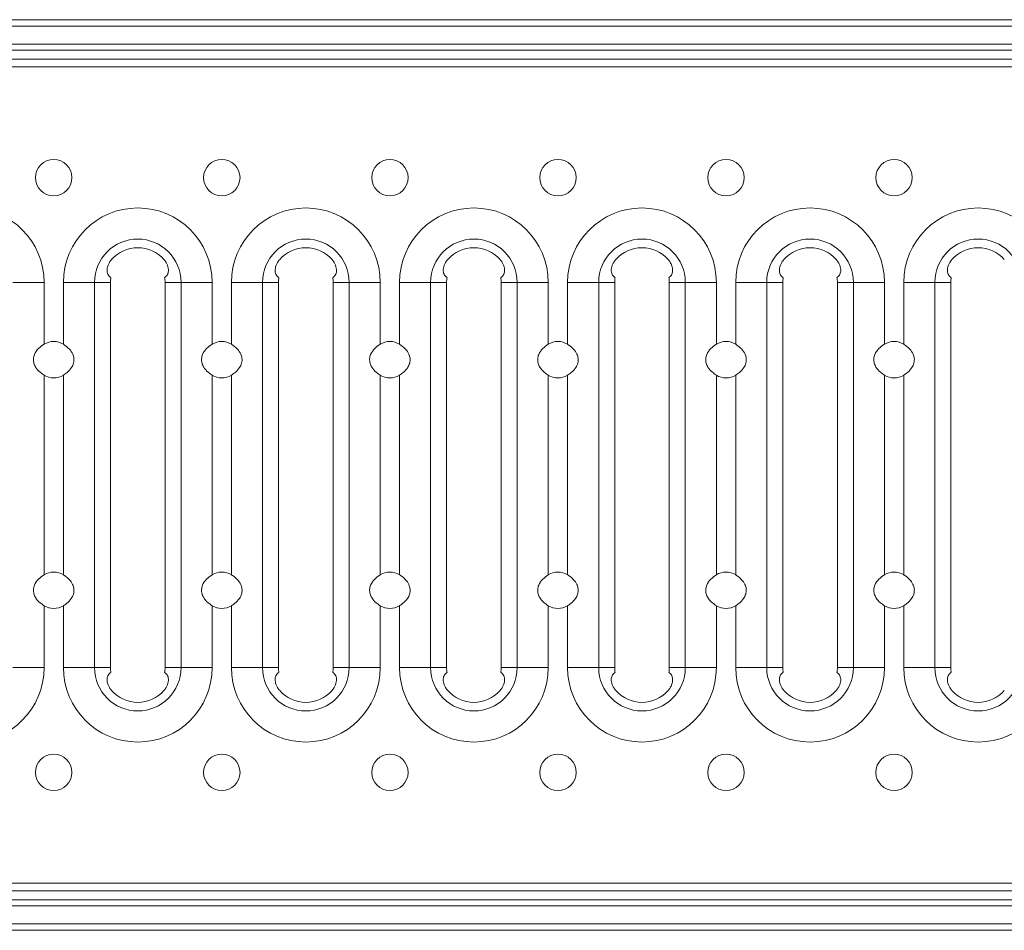
# Model space of a CAD drawing. Units: millimetres. Extents: x 7 to 413, y 7 to 290.
# Drawn here: x 288 to 320, y 72 to 102 of the extents above; entities that cross this region are included whole.
import ezdxf

# ---------------------------------------------------------------- set-up
doc = ezdxf.new("R2010")
doc.units = ezdxf.units.MM

msp = doc.modelspace()

# ---------------------------------------------------------------- linework, layer by layer
at = {"color": 7, "linetype": 'Continuous', "lineweight": 15}
for p, q in [((180.53, 101.741), (380.13, 101.741)), ((180.53, 100.736), (380.13, 100.736)), ((380.13, 100.436), (180.53, 100.436)), ((288.321, 93.084), (288.321, 91.044)), ((288.958, 91.044), (288.958, 93.084)), ((290.51, 80.387), (290.51, 93.084)), ((292.31, 93.084), (292.31, 80.387)), ((293.861, 93.084), (293.861, 91.044)), ((294.498, 91.044), (294.498, 93.084)), ((296.05, 80.387), (296.05, 93.084)), ((297.85, 93.084), (297.85, 80.387)), ((299.401, 93.084), (299.401, 91.044)), ((300.038, 91.044), (300.038, 93.084)), ((301.59, 80.387), (301.59, 93.084)), ((303.39, 93.084), (303.39, 80.387)), ((304.941, 93.084), (304.941, 91.044)), ((305.578, 91.044), (305.578, 93.084)), ((307.13, 80.387), (307.13, 93.084)), ((308.93, 93.084), (308.93, 80.387)), ((310.481, 93.084), (310.481, 91.044)), ((311.118, 91.044), (311.118, 93.084)), ((312.67, 80.387), (312.67, 93.084)), ((314.47, 93.084), (314.47, 80.387)), ((316.021, 93.084), (316.021, 91.044)), ((316.658, 91.044), (316.658, 93.084)), ((318.21, 80.387), (318.21, 93.084)), ((288.321, 90.027), (288.321, 83.444)), ((288.958, 83.444), (288.958, 90.027)), ((293.861, 90.027), (293.861, 83.444)), ((294.498, 83.444), (294.498, 90.027)), ((299.401, 90.027), (299.401, 83.444)), ((300.038, 83.444), (300.038, 90.027)), ((304.941, 90.027), (304.941, 83.444)), ((305.578, 83.444), (305.578, 90.027)), ((310.481, 90.027), (310.481, 83.444)), ((311.118, 83.444), (311.118, 90.027)), ((316.021, 90.027), (316.021, 83.444)), ((316.658, 83.444), (316.658, 90.027)), ((288.321, 82.427), (288.321, 80.387)), ((288.958, 80.387), (288.958, 82.427)), ((293.861, 82.427), (293.861, 80.387)), ((294.498, 80.387), (294.498, 82.427)), ((299.401, 82.427), (299.401, 80.387)), ((300.038, 80.387), (300.038, 82.427)), ((304.941, 82.427), (304.941, 80.387)), ((305.578, 80.387), (305.578, 82.427)), ((310.481, 82.427), (310.481, 80.387)), ((311.118, 80.387), (311.118, 82.427)), ((316.021, 82.427), (316.021, 80.387)), ((316.658, 80.387), (316.658, 82.427)), ((180.53, 73.036), (380.13, 73.036)), ((180.53, 72.736), (380.13, 72.736)), ((180.53, 71.73), (380.13, 71.73))]:
    msp.add_line(p, q, dxfattribs=at)
at = {"color": 8, "linetype": 'Continuous', "lineweight": 0}
for p, q in [((180.53, 101.732), (380.13, 101.732)), ((180.53, 101.532), (380.13, 101.532)), ((180.53, 100.94), (380.13, 100.94)), ((180.53, 100.74), (380.13, 100.74)), ((380.13, 100.185), (180.53, 100.185)), ((288.321, 93.084), (287.297, 93.084)), ((289.982, 93.084), (288.958, 93.084)), ((289.982, 80.387), (289.982, 93.084)), ((290.51, 93.084), (289.982, 93.084)), ((292.837, 93.084), (292.31, 93.084)), ((292.837, 93.084), (292.837, 80.387)), ((293.861, 93.084), (292.837, 93.084)), ((295.522, 93.084), (294.498, 93.084)), ((295.522, 80.387), (295.522, 93.084)), ((296.05, 93.084), (295.522, 93.084)), ((298.377, 93.084), (297.85, 93.084)), ((298.377, 93.084), (298.377, 80.387)), ((299.401, 93.084), (298.377, 93.084)), ((301.062, 93.084), (300.038, 93.084)), ((301.062, 80.387), (301.062, 93.084)), ((301.59, 93.084), (301.062, 93.084)), ((303.917, 93.084), (303.39, 93.084)), ((303.917, 93.084), (303.917, 80.387)), ((304.941, 93.084), (303.917, 93.084)), ((306.602, 93.084), (305.578, 93.084)), ((306.602, 80.387), (306.602, 93.084)), ((307.13, 93.084), (306.602, 93.084)), ((309.457, 93.084), (308.93, 93.084)), ((309.457, 93.084), (309.457, 80.387)), ((310.481, 93.084), (309.457, 93.084)), ((312.142, 93.084), (311.118, 93.084)), ((312.142, 80.387), (312.142, 93.084)), ((312.67, 93.084), (312.142, 93.084)), ((314.997, 93.084), (314.47, 93.084)), ((314.997, 93.084), (314.997, 80.387)), ((316.021, 93.084), (314.997, 93.084)), ((317.682, 93.084), (316.658, 93.084)), ((317.682, 80.387), (317.682, 93.084)), ((318.21, 93.084), (317.682, 93.084)), ((287.297, 80.387), (288.321, 80.387)), ((289.982, 80.387), (288.958, 80.387)), ((290.51, 80.387), (289.982, 80.387)), ((292.31, 80.387), (292.837, 80.387)), ((292.837, 80.387), (293.861, 80.387)), ((295.522, 80.387), (294.498, 80.387)), ((296.05, 80.387), (295.522, 80.387)), ((297.85, 80.387), (298.377, 80.387)), ((298.377, 80.387), (299.401, 80.387)), ((301.062, 80.387), (300.038, 80.387)), ((301.59, 80.387), (301.062, 80.387)), ((303.39, 80.387), (303.917, 80.387)), ((303.917, 80.387), (304.941, 80.387)), ((306.602, 80.387), (305.578, 80.387)), ((307.13, 80.387), (306.602, 80.387)), ((308.93, 80.387), (309.457, 80.387)), ((309.457, 80.387), (310.481, 80.387)), ((312.142, 80.387), (311.118, 80.387)), ((312.67, 80.387), (312.142, 80.387)), ((314.47, 80.387), (314.997, 80.387)), ((314.997, 80.387), (316.021, 80.387)), ((317.682, 80.387), (316.658, 80.387)), ((318.21, 80.387), (317.682, 80.387)), ((180.53, 73.287), (380.13, 73.287)), ((180.53, 72.732), (380.13, 72.732)), ((180.53, 72.532), (380.13, 72.532)), ((180.53, 71.94), (380.13, 71.94)), ((180.53, 71.74), (380.13, 71.74))]:
    msp.add_line(p, q, dxfattribs=at)
at = {"color": 7, "linetype": 'Continuous', "lineweight": 15}
for centre in [(288.64, 96.536), (294.18, 96.536), (299.72, 96.536), (305.26, 96.536), (310.8, 96.536), (316.34, 96.536), (288.64, 76.936), (294.18, 76.936), (299.72, 76.936), (305.26, 76.936), (310.8, 76.936), (316.34, 76.936)]:
    msp.add_circle(centre, 0.6, dxfattribs=at)
for centre, radius, start, end in [((285.87, 93.084), 2.452, 0, 180), ((291.41, 93.084), 2.452, 0, 180), ((296.95, 93.084), 2.452, 0, 180), ((302.49, 93.084), 2.452, 0, 180), ((308.03, 93.084), 2.452, 0, 180), ((313.57, 93.084), 2.452, 0, 180), ((319.11, 93.084), 2.452, 0, 180), ((291.41, 93.084), 1.144, 41.0534, 138.9466), ((296.95, 93.084), 1.144, 41.0534, 138.9466), ((302.49, 93.084), 1.144, 41.0534, 138.9466), ((308.03, 93.084), 1.144, 41.0534, 138.9466), ((313.57, 93.084), 1.144, 41.0534, 138.9466), ((319.11, 93.084), 1.144, 41.0534, 138.9466), ((291.41, 93.084), 0.9, 169.6215, 180), ((291.41, 93.084), 0.9, 0, 10.3785), ((296.95, 93.084), 0.9, 169.6215, 180), ((296.95, 93.084), 0.9, 0, 10.3785), ((302.49, 93.084), 0.9, 169.6215, 180), ((302.49, 93.084), 0.9, 0, 10.3785), ((308.03, 93.084), 0.9, 169.6215, 180), ((308.03, 93.084), 0.9, 0, 10.3785), ((313.57, 93.084), 0.9, 169.6215, 180), ((313.57, 93.084), 0.9, 0, 10.3785), ((319.11, 93.084), 0.9, 169.6215, 180), ((288.64, 90.536), 0.6, 57.9495, 122.0505), ((294.18, 90.536), 0.6, 57.9495, 122.0505), ((299.72, 90.536), 0.6, 57.9495, 122.0505), ((305.26, 90.536), 0.6, 57.9495, 122.0505), ((310.8, 90.536), 0.6, 57.9495, 122.0505), ((316.34, 90.536), 0.6, 57.9495, 122.0505), ((288.64, 90.536), 0.6, 237.9495, 302.0505), ((294.18, 90.536), 0.6, 237.9495, 302.0505), ((299.72, 90.536), 0.6, 237.9495, 302.0505), ((305.26, 90.536), 0.6, 237.9495, 302.0505), ((310.8, 90.536), 0.6, 237.9495, 302.0505), ((316.34, 90.536), 0.6, 237.9495, 302.0505), ((288.64, 82.936), 0.6, 57.9495, 122.0505), ((294.18, 82.936), 0.6, 57.9495, 122.0505), ((299.72, 82.936), 0.6, 57.9495, 122.0505), ((305.26, 82.936), 0.6, 57.9495, 122.0505), ((310.8, 82.936), 0.6, 57.9495, 122.0505), ((316.34, 82.936), 0.6, 57.9495, 122.0505), ((288.64, 82.936), 0.6, 237.9495, 302.0505), ((294.18, 82.936), 0.6, 237.9495, 302.0505), ((299.72, 82.936), 0.6, 237.9495, 302.0505), ((305.26, 82.936), 0.6, 237.9495, 302.0505), ((310.8, 82.936), 0.6, 237.9495, 302.0505), ((316.34, 82.936), 0.6, 237.9495, 302.0505), ((285.87, 80.387), 2.452, 180, 0), ((291.41, 80.387), 2.452, 180, 0), ((291.41, 80.387), 0.9, 180, 190.3785), ((291.41, 80.387), 0.9, 349.6215, 0), ((296.95, 80.387), 2.452, 180, 0), ((296.95, 80.387), 0.9, 180, 190.3785), ((296.95, 80.387), 0.9, 349.6215, 0), ((302.49, 80.387), 2.452, 180, 0), ((302.49, 80.387), 0.9, 180, 190.3785), ((302.49, 80.387), 0.9, 349.6215, 0), ((308.03, 80.387), 2.452, 180, 0), ((308.03, 80.387), 0.9, 180, 190.3785), ((308.03, 80.387), 0.9, 349.6215, 0), ((313.57, 80.387), 2.452, 180, 0), ((313.57, 80.387), 0.9, 180, 190.3785), ((313.57, 80.387), 0.9, 349.6215, 0), ((319.11, 80.387), 2.452, 180, 0), ((319.11, 80.387), 0.9, 180, 190.3785), ((291.41, 80.387), 1.144, 221.0534, 318.9466), ((296.95, 80.387), 1.144, 221.0534, 318.9466), ((302.49, 80.387), 1.144, 221.0534, 318.9466), ((308.03, 80.387), 1.144, 221.0534, 318.9466), ((313.57, 80.387), 1.144, 221.0534, 318.9466), ((319.11, 80.387), 1.144, 221.0534, 318.9466)]:
    msp.add_arc(centre, radius, start, end, dxfattribs=at)
at = {"color": 8, "linetype": 'Continuous', "lineweight": 0}
for centre, start, end in [((291.41, 93.084), 0, 180), ((296.95, 93.084), 0, 180), ((302.49, 93.084), 0, 180), ((308.03, 93.084), 0, 180), ((313.57, 93.084), 0, 180), ((319.11, 93.084), 0, 180), ((291.41, 80.387), 180, 0), ((296.95, 80.387), 180, 0), ((302.49, 80.387), 180, 0), ((308.03, 80.387), 180, 0), ((313.57, 80.387), 180, 0), ((319.11, 80.387), 180, 0)]:
    msp.add_arc(centre, 1.427, start, end, dxfattribs=at)
at = {"color": 7, "linetype": 'Continuous', "lineweight": 15}
for points, knots in [([(290.524, 93.246), (290.494, 93.266), (290.448, 93.295), (290.41, 93.381), (290.396, 93.46), (290.401, 93.55), (290.428, 93.648), (290.476, 93.747), (290.523, 93.806), (290.547, 93.836)], [0, 0, 0, 0, 0.253573, 0.383715, 0.50162, 0.625261, 0.746337, 0.869714, 1, 1, 1, 1]), ([(292.273, 93.836), (292.297, 93.806), (292.343, 93.747), (292.391, 93.648), (292.418, 93.55), (292.423, 93.46), (292.409, 93.381), (292.371, 93.295), (292.325, 93.266), (292.295, 93.246)], [0, 0, 0, 0, 0.130271, 0.253645, 0.374728, 0.498382, 0.61618, 0.746398, 1, 1, 1, 1]), ([(296.064, 93.246), (296.034, 93.266), (295.988, 93.295), (295.95, 93.381), (295.936, 93.46), (295.941, 93.55), (295.968, 93.648), (296.016, 93.747), (296.063, 93.806), (296.087, 93.836)], [0, 0, 0, 0, 0.253573, 0.383715, 0.50162, 0.625261, 0.746337, 0.869714, 1, 1, 1, 1]), ([(297.813, 93.836), (297.837, 93.806), (297.883, 93.747), (297.931, 93.648), (297.958, 93.55), (297.963, 93.46), (297.949, 93.381), (297.911, 93.295), (297.865, 93.266), (297.835, 93.246)], [0, 0, 0, 0, 0.130271, 0.253645, 0.374728, 0.498382, 0.61618, 0.746398, 1, 1, 1, 1]), ([(301.604, 93.246), (301.574, 93.266), (301.528, 93.295), (301.49, 93.381), (301.476, 93.46), (301.481, 93.55), (301.508, 93.648), (301.556, 93.747), (301.603, 93.806), (301.627, 93.836)], [0, 0, 0, 0, 0.253573, 0.383715, 0.50162, 0.625261, 0.746337, 0.869714, 1, 1, 1, 1]), ([(303.353, 93.836), (303.377, 93.806), (303.423, 93.747), (303.471, 93.648), (303.498, 93.55), (303.503, 93.46), (303.489, 93.381), (303.451, 93.295), (303.405, 93.266), (303.375, 93.246)], [0, 0, 0, 0, 0.130271, 0.253645, 0.374728, 0.498382, 0.61618, 0.746398, 1, 1, 1, 1]), ([(307.144, 93.246), (307.114, 93.266), (307.068, 93.295), (307.03, 93.381), (307.016, 93.46), (307.021, 93.55), (307.048, 93.648), (307.096, 93.747), (307.143, 93.806), (307.167, 93.836)], [0, 0, 0, 0, 0.253573, 0.383715, 0.50162, 0.625261, 0.746337, 0.869714, 1, 1, 1, 1]), ([(308.893, 93.836), (308.917, 93.806), (308.963, 93.747), (309.011, 93.648), (309.038, 93.55), (309.043, 93.46), (309.029, 93.381), (308.991, 93.295), (308.945, 93.266), (308.915, 93.246)], [0, 0, 0, 0, 0.130271, 0.253645, 0.374728, 0.498382, 0.61618, 0.746398, 1, 1, 1, 1]), ([(312.684, 93.246), (312.654, 93.266), (312.608, 93.295), (312.57, 93.381), (312.556, 93.46), (312.561, 93.55), (312.588, 93.648), (312.636, 93.747), (312.683, 93.806), (312.707, 93.836)], [0, 0, 0, 0, 0.253573, 0.383715, 0.50162, 0.625261, 0.746337, 0.869714, 1, 1, 1, 1]), ([(314.433, 93.836), (314.457, 93.806), (314.503, 93.747), (314.551, 93.648), (314.578, 93.55), (314.583, 93.46), (314.569, 93.381), (314.531, 93.295), (314.485, 93.266), (314.455, 93.246)], [0, 0, 0, 0, 0.130271, 0.253645, 0.374728, 0.498382, 0.61618, 0.746398, 1, 1, 1, 1]), ([(318.224, 93.246), (318.194, 93.266), (318.148, 93.295), (318.11, 93.381), (318.096, 93.46), (318.101, 93.55), (318.128, 93.648), (318.176, 93.747), (318.223, 93.806), (318.247, 93.836)], [0, 0, 0, 0, 0.253573, 0.383715, 0.50162, 0.625261, 0.746337, 0.869714, 1, 1, 1, 1]), ([(288.321, 90.027), (288.276, 90.058), (288.169, 90.131), (288.05, 90.264), (287.98, 90.42), (287.964, 90.565), (288.007, 90.739), (288.128, 90.91), (288.257, 91), (288.321, 91.044)], [0, 0, 0, 0, 0.125529, 0.302405, 0.410535, 0.522568, 0.634277, 0.819645, 1, 1, 1, 1]), ([(288.958, 91.044), (289.028, 90.995), (289.152, 90.908), (289.266, 90.744), (289.314, 90.582), (289.303, 90.423), (289.224, 90.256), (289.102, 90.124), (288.999, 90.055), (288.958, 90.027)], [0, 0, 0, 0, 0.1968889, 0.3509848, 0.4590625, 0.5860553, 0.7120563, 0.8843819, 1, 1, 1, 1]), ([(293.861, 90.027), (293.816, 90.058), (293.709, 90.131), (293.59, 90.264), (293.52, 90.42), (293.504, 90.565), (293.547, 90.739), (293.668, 90.91), (293.797, 91), (293.861, 91.044)], [0, 0, 0, 0, 0.125529, 0.302405, 0.410535, 0.522568, 0.634277, 0.819645, 1, 1, 1, 1]), ([(294.498, 91.044), (294.568, 90.995), (294.692, 90.908), (294.806, 90.744), (294.854, 90.582), (294.843, 90.423), (294.764, 90.256), (294.642, 90.124), (294.539, 90.055), (294.498, 90.027)], [0, 0, 0, 0, 0.196889, 0.350985, 0.459062, 0.586055, 0.712056, 0.884382, 1, 1, 1, 1]), ([(299.401, 90.027), (299.356, 90.058), (299.249, 90.131), (299.13, 90.264), (299.06, 90.42), (299.044, 90.565), (299.087, 90.739), (299.208, 90.91), (299.337, 91), (299.401, 91.044)], [0, 0, 0, 0, 0.125529, 0.302405, 0.410535, 0.522568, 0.634277, 0.819645, 1, 1, 1, 1]), ([(300.038, 91.044), (300.108, 90.995), (300.232, 90.908), (300.346, 90.744), (300.394, 90.582), (300.383, 90.423), (300.304, 90.256), (300.182, 90.124), (300.079, 90.055), (300.038, 90.027)], [0, 0, 0, 0, 0.196889, 0.350985, 0.459062, 0.586055, 0.712056, 0.884382, 1, 1, 1, 1]), ([(304.941, 90.027), (304.896, 90.058), (304.789, 90.131), (304.67, 90.264), (304.6, 90.42), (304.584, 90.565), (304.627, 90.739), (304.748, 90.91), (304.877, 91), (304.941, 91.044)], [0, 0, 0, 0, 0.125529, 0.302405, 0.410535, 0.522568, 0.634277, 0.819645, 1, 1, 1, 1]), ([(305.578, 91.044), (305.648, 90.995), (305.772, 90.908), (305.886, 90.744), (305.934, 90.582), (305.923, 90.423), (305.844, 90.256), (305.722, 90.124), (305.619, 90.055), (305.578, 90.027)], [0, 0, 0, 0, 0.1968889, 0.3509848, 0.4590625, 0.5860553, 0.7120563, 0.8843819, 1, 1, 1, 1]), ([(310.481, 90.027), (310.436, 90.058), (310.329, 90.131), (310.21, 90.264), (310.14, 90.42), (310.124, 90.565), (310.167, 90.739), (310.288, 90.91), (310.417, 91), (310.481, 91.044)], [0, 0, 0, 0, 0.1255292, 0.3024051, 0.410535, 0.5225681, 0.6342765, 0.8196452, 1, 1, 1, 1]), ([(311.118, 91.044), (311.188, 90.995), (311.312, 90.908), (311.426, 90.744), (311.474, 90.582), (311.463, 90.423), (311.384, 90.256), (311.262, 90.124), (311.159, 90.055), (311.118, 90.027)], [0, 0, 0, 0, 0.196889, 0.350985, 0.459062, 0.586055, 0.712056, 0.884382, 1, 1, 1, 1]), ([(316.021, 90.027), (315.976, 90.058), (315.869, 90.131), (315.75, 90.264), (315.68, 90.42), (315.664, 90.565), (315.707, 90.739), (315.828, 90.91), (315.957, 91), (316.021, 91.044)], [0, 0, 0, 0, 0.125529, 0.302405, 0.410535, 0.522568, 0.634277, 0.819645, 1, 1, 1, 1]), ([(316.658, 91.044), (316.728, 90.995), (316.852, 90.908), (316.966, 90.744), (317.014, 90.582), (317.003, 90.423), (316.924, 90.256), (316.802, 90.124), (316.699, 90.055), (316.658, 90.027)], [0, 0, 0, 0, 0.196889, 0.350985, 0.459062, 0.586055, 0.712056, 0.884382, 1, 1, 1, 1]), ([(288.321, 82.427), (288.276, 82.458), (288.169, 82.531), (288.05, 82.664), (287.98, 82.82), (287.964, 82.965), (288.007, 83.139), (288.128, 83.31), (288.257, 83.4), (288.321, 83.444)], [0, 0, 0, 0, 0.125529, 0.302405, 0.410535, 0.522568, 0.634277, 0.819645, 1, 1, 1, 1]), ([(288.958, 83.444), (288.969, 83.438), (289.054, 83.383), (289.18, 83.276), (289.283, 83.106), (289.315, 82.952), (289.295, 82.802), (289.214, 82.64), (289.091, 82.515), (288.992, 82.45), (288.958, 82.427)], [0, 0, 0, 0, 0.029682, 0.236214, 0.378654, 0.487506, 0.596314, 0.724742, 0.904778, 1, 1, 1, 1]), ([(293.861, 82.427), (293.816, 82.458), (293.709, 82.531), (293.59, 82.664), (293.52, 82.82), (293.504, 82.965), (293.547, 83.139), (293.668, 83.31), (293.797, 83.4), (293.861, 83.444)], [0, 0, 0, 0, 0.125529, 0.302405, 0.410535, 0.522568, 0.634277, 0.819645, 1, 1, 1, 1]), ([(294.498, 83.444), (294.509, 83.438), (294.594, 83.383), (294.72, 83.276), (294.823, 83.106), (294.855, 82.952), (294.835, 82.802), (294.754, 82.64), (294.631, 82.515), (294.532, 82.45), (294.498, 82.427)], [0, 0, 0, 0, 0.029682, 0.236214, 0.378654, 0.487506, 0.596314, 0.724742, 0.904778, 1, 1, 1, 1]), ([(299.401, 82.427), (299.356, 82.458), (299.249, 82.531), (299.13, 82.664), (299.06, 82.82), (299.044, 82.965), (299.087, 83.139), (299.208, 83.31), (299.337, 83.4), (299.401, 83.444)], [0, 0, 0, 0, 0.125529, 0.302405, 0.410535, 0.522568, 0.634277, 0.819645, 1, 1, 1, 1]), ([(300.038, 83.444), (300.049, 83.438), (300.134, 83.383), (300.26, 83.276), (300.363, 83.106), (300.395, 82.952), (300.375, 82.802), (300.294, 82.64), (300.171, 82.515), (300.072, 82.45), (300.038, 82.427)], [0, 0, 0, 0, 0.029682, 0.236214, 0.378654, 0.487506, 0.596314, 0.724742, 0.904778, 1, 1, 1, 1]), ([(304.941, 82.427), (304.896, 82.458), (304.789, 82.531), (304.67, 82.664), (304.6, 82.82), (304.584, 82.965), (304.627, 83.139), (304.748, 83.31), (304.877, 83.4), (304.941, 83.444)], [0, 0, 0, 0, 0.125529, 0.302405, 0.410535, 0.522568, 0.634277, 0.819645, 1, 1, 1, 1]), ([(305.578, 83.444), (305.589, 83.438), (305.674, 83.383), (305.8, 83.276), (305.903, 83.106), (305.935, 82.952), (305.915, 82.802), (305.834, 82.64), (305.711, 82.515), (305.612, 82.45), (305.578, 82.427)], [0, 0, 0, 0, 0.029682, 0.236214, 0.378654, 0.487506, 0.596314, 0.724742, 0.904778, 1, 1, 1, 1]), ([(310.481, 82.427), (310.436, 82.458), (310.329, 82.531), (310.21, 82.664), (310.14, 82.82), (310.124, 82.965), (310.167, 83.139), (310.288, 83.31), (310.417, 83.4), (310.481, 83.444)], [0, 0, 0, 0, 0.1255292, 0.3024051, 0.410535, 0.5225681, 0.6342765, 0.8196452, 1, 1, 1, 1]), ([(311.118, 83.444), (311.129, 83.438), (311.214, 83.383), (311.34, 83.276), (311.443, 83.106), (311.475, 82.952), (311.455, 82.802), (311.374, 82.64), (311.251, 82.515), (311.152, 82.45), (311.118, 82.427)], [0, 0, 0, 0, 0.029682, 0.236214, 0.378654, 0.487506, 0.596314, 0.724742, 0.904778, 1, 1, 1, 1]), ([(316.021, 82.427), (315.976, 82.458), (315.869, 82.531), (315.75, 82.664), (315.68, 82.82), (315.664, 82.965), (315.707, 83.139), (315.828, 83.31), (315.957, 83.4), (316.021, 83.444)], [0, 0, 0, 0, 0.125529, 0.302405, 0.410535, 0.522568, 0.634277, 0.819645, 1, 1, 1, 1]), ([(316.658, 83.444), (316.669, 83.438), (316.754, 83.383), (316.88, 83.276), (316.983, 83.106), (317.015, 82.952), (316.995, 82.802), (316.914, 82.64), (316.791, 82.515), (316.692, 82.45), (316.658, 82.427)], [0, 0, 0, 0, 0.029682, 0.236214, 0.378654, 0.487506, 0.596314, 0.724742, 0.904778, 1, 1, 1, 1]), ([(290.547, 79.636), (290.523, 79.666), (290.476, 79.725), (290.428, 79.823), (290.401, 79.921), (290.396, 80.012), (290.41, 80.091), (290.448, 80.177), (290.494, 80.206), (290.524, 80.225)], [0, 0, 0, 0, 0.130271, 0.253645, 0.374728, 0.498382, 0.61618, 0.746398, 1, 1, 1, 1]), ([(292.295, 80.225), (292.325, 80.206), (292.371, 80.177), (292.409, 80.091), (292.423, 80.012), (292.418, 79.921), (292.391, 79.823), (292.343, 79.725), (292.297, 79.666), (292.273, 79.636)], [0, 0, 0, 0, 0.253573, 0.383715, 0.50162, 0.625261, 0.746337, 0.869714, 1, 1, 1, 1]), ([(296.087, 79.636), (296.063, 79.666), (296.016, 79.725), (295.968, 79.823), (295.941, 79.921), (295.936, 80.012), (295.95, 80.091), (295.988, 80.177), (296.034, 80.206), (296.064, 80.225)], [0, 0, 0, 0, 0.130271, 0.253645, 0.374728, 0.498382, 0.61618, 0.746398, 1, 1, 1, 1]), ([(297.835, 80.225), (297.865, 80.206), (297.911, 80.177), (297.949, 80.091), (297.963, 80.012), (297.958, 79.921), (297.931, 79.823), (297.883, 79.725), (297.837, 79.666), (297.813, 79.636)], [0, 0, 0, 0, 0.253573, 0.383715, 0.50162, 0.625261, 0.746337, 0.869714, 1, 1, 1, 1]), ([(301.627, 79.636), (301.603, 79.666), (301.556, 79.725), (301.508, 79.823), (301.481, 79.921), (301.476, 80.012), (301.49, 80.091), (301.528, 80.177), (301.574, 80.206), (301.604, 80.225)], [0, 0, 0, 0, 0.130271, 0.253645, 0.374728, 0.498382, 0.61618, 0.746398, 1, 1, 1, 1]), ([(303.375, 80.225), (303.405, 80.206), (303.451, 80.177), (303.489, 80.091), (303.503, 80.012), (303.498, 79.921), (303.471, 79.823), (303.423, 79.725), (303.377, 79.666), (303.353, 79.636)], [0, 0, 0, 0, 0.253573, 0.383715, 0.50162, 0.625261, 0.746337, 0.869714, 1, 1, 1, 1]), ([(307.167, 79.636), (307.143, 79.666), (307.096, 79.725), (307.048, 79.823), (307.021, 79.921), (307.016, 80.012), (307.03, 80.091), (307.068, 80.177), (307.114, 80.206), (307.144, 80.225)], [0, 0, 0, 0, 0.130271, 0.253645, 0.374728, 0.498382, 0.61618, 0.746398, 1, 1, 1, 1]), ([(308.915, 80.225), (308.945, 80.206), (308.991, 80.177), (309.029, 80.091), (309.043, 80.012), (309.038, 79.921), (309.011, 79.823), (308.963, 79.725), (308.917, 79.666), (308.893, 79.636)], [0, 0, 0, 0, 0.253573, 0.383715, 0.50162, 0.625261, 0.746337, 0.869714, 1, 1, 1, 1]), ([(312.707, 79.636), (312.683, 79.666), (312.636, 79.725), (312.588, 79.823), (312.561, 79.921), (312.556, 80.012), (312.57, 80.091), (312.608, 80.177), (312.654, 80.206), (312.684, 80.225)], [0, 0, 0, 0, 0.130271, 0.253645, 0.374728, 0.498382, 0.61618, 0.746398, 1, 1, 1, 1]), ([(314.455, 80.225), (314.485, 80.206), (314.531, 80.177), (314.569, 80.091), (314.583, 80.012), (314.578, 79.921), (314.551, 79.823), (314.503, 79.725), (314.457, 79.666), (314.433, 79.636)], [0, 0, 0, 0, 0.253573, 0.383715, 0.50162, 0.625261, 0.746337, 0.869714, 1, 1, 1, 1]), ([(318.247, 79.636), (318.223, 79.666), (318.176, 79.725), (318.128, 79.823), (318.101, 79.921), (318.096, 80.012), (318.11, 80.091), (318.148, 80.177), (318.194, 80.206), (318.224, 80.225)], [0, 0, 0, 0, 0.130271, 0.253645, 0.374728, 0.498382, 0.61618, 0.746398, 1, 1, 1, 1])]:
    msp.add_open_spline(points, degree=3, knots=knots, dxfattribs=at)

doc.saveas('drawing.dxf')
